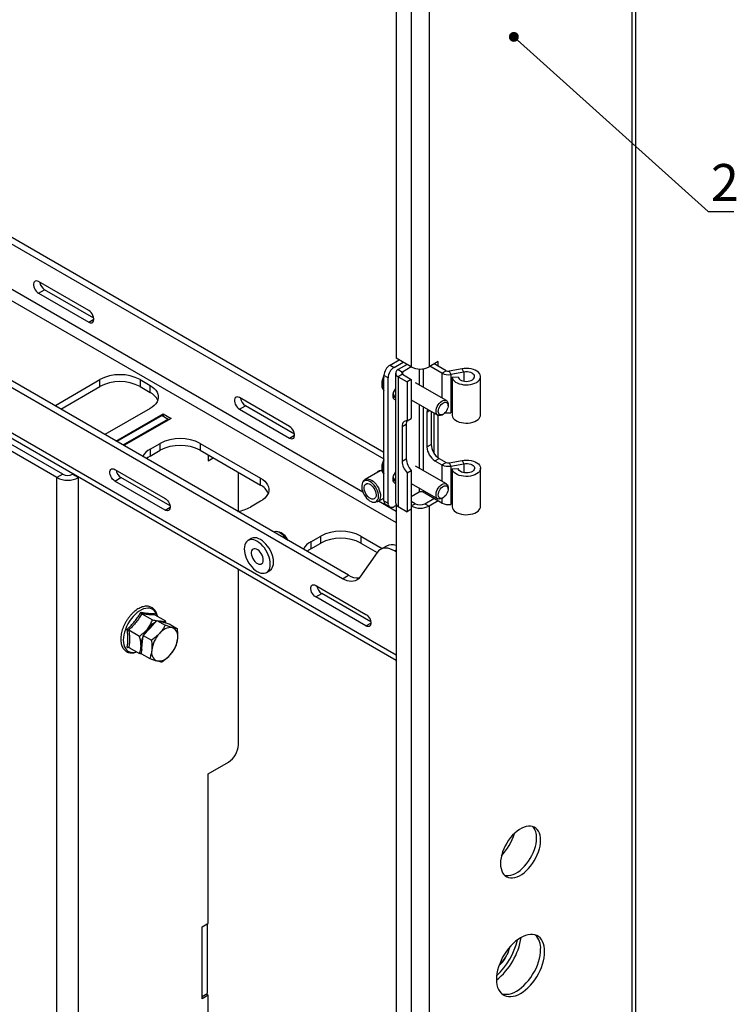
# Model space of a CAD drawing. Units: millimetres. Extents: x 8 to 1781, y -2 to 562.
# Drawn here: x 766 to 838, y 112 to 211 of the extents above; entities that cross this region are included whole.
import ezdxf

# ---------------------------------------------------------------- set-up
doc = ezdxf.new("R2010")
doc.units = ezdxf.units.MM
doc.layers.add('SLD-0', color=7, linetype='Continuous')
doc.styles.add('SLDTEXTSTYLE1', font='TXT', dxfattribs={"width": 0.7})
doc.dimstyles.new('SLDDIMSTYLE3', dxfattribs={"dimtxt": 0.18, "dimasz": 1, "dimexe": 0, "dimexo": 0.0625, "dimgap": 0, "dimtad": 0, "dimtih": 1, "dimtoh": 1, "dimdec": 0, "dimrnd": 1e-09, "dimzin": 0, "dimdsep": 46, "dimtxsty": 'Standard', "dimblk1": 'DOT', "dimblk2": 'DOT', "dimsah": 1, "dimcen": 0.09, "dimadec": 0, "dimazin": 0, "dimtfac": 1, "dimtdec": 0, "dimtofl": 0, "dimtmove": 0, "dimatfit": 3, "dimldrblk": 'DOT', "dimfxl": 1, "dimfrac": 2, "dimtolj": 1, "dimtzin": 0, "dimarcsym": 0})

# ---------------------------------------------------------------- blocks, each defined once
blk = doc.blocks.new('_Dot')
at = {"color": 0, "linetype": 'ByBlock', "lineweight": -2}
blk.add_line((-0.5, 0), (-1, 0), dxfattribs=at)
at = {"color": 0, "linetype": 'ByBlock', "const_width": 0.5}
blk.add_lwpolyline([(-0.25, 0, 1), (0.25, 0, 1)], format="xyb", close=True, dxfattribs=at)

msp = doc.modelspace()

# ---------------------------------------------------------------- linework, layer by layer
at = {"color": 7, "linetype": 'Continuous', "lineweight": 25}
for p, q in [((827.655, 55.835), (827.655, 306.863)), ((828.025, 56.35), (828.025, 307.076)), ((803.901, 267.603), (803.901, 177.434)), ((807.218, 267.535), (807.218, 176.55)), ((805.432, 267.204), (805.432, 176.55)), ((720.276, 209.16), (803.901, 160.885)), ((729.898, 209.303), (802.688, 167.282)), ((730.504, 209.653), (802.688, 167.982)), ((803.901, 147.552), (709.148, 202.251)), ((799.111, 155.585), (717.978, 202.421)), ((709.148, 201.727), (803.901, 147.028)), ((798.505, 155.235), (717.372, 202.072)), ((800.569, 163.937), (737.49, 200.352)), ((772.99, 182.21), (767.939, 185.126)), ((767.939, 183.959), (768.545, 184.309)), ((773.485, 181.458), (768.545, 184.309)), ((767.939, 183.959), (772.99, 181.044)), ((772.99, 181.044), (773.495, 181.335)), ((769.774, 165.405), (745.094, 179.653)), ((770.38, 165.755), (745.7, 180.003)), ((805.432, 176.55), (803.901, 177.434)), ((803.294, 176.734), (804.204, 177.259)), ((803.294, 176.734), (803.699, 176.501)), ((803.699, 176.501), (804.608, 177.025)), ((805.012, 176.792), (804.123, 176.279)), ((805.436, 176.547), (804.547, 176.034)), ((806.224, 176.338), (806.224, 174.749)), ((806.628, 176.357), (806.628, 174.516)), ((808.143, 177.084), (807.218, 176.55)), ((808.519, 175.911), (807.315, 176.605)), ((808.943, 176.155), (807.739, 176.85)), ((807.739, 176.85), (807.739, 176.85)), ((808.143, 176.617), (808.143, 177.084)), ((810.541, 176.354), (809.231, 176.115)), ((810.722, 176.024), (810.541, 176.354)), ((803.092, 175.451), (802.688, 175.684)), ((802.688, 163.086), (802.688, 175.684)), ((803.092, 162.853), (803.092, 175.451)), ((803.863, 175.917), (803.863, 162.853)), ((804.123, 176.279), (804.547, 176.034)), ((804.547, 175.801), (804.123, 175.556)), ((804.123, 175.556), (804.123, 162.491)), ((804.123, 175.556), (805.012, 175.043)), ((804.547, 176.034), (804.547, 175.801)), ((804.547, 175.801), (805.436, 175.287)), ((808.519, 175.911), (808.943, 176.155)), ((808.519, 175.911), (808.519, 173.424)), ((809.231, 176.115), (809.412, 175.785)), ((810.722, 176.024), (809.412, 175.785)), ((809.412, 175.785), (809.412, 171.935)), ((809.546, 175.519), (810.144, 175.54)), ((809.546, 175.519), (809.546, 171.67)), ((810.722, 176.024), (810.722, 175.111)), ((812.4, 171.718), (812.4, 175.567)), ((769.556, 172.646), (774.101, 175.27)), ((770.162, 172.296), (774.101, 174.57)), ((774.101, 174.57), (774.101, 175.27)), ((778.142, 175.27), (779.152, 174.687)), ((778.142, 175.27), (778.142, 174.57)), ((778.142, 174.57), (779.152, 173.987)), ((779.152, 173.987), (779.152, 174.687)), ((805.436, 175.287), (805.012, 175.043)), ((805.012, 175.043), (805.012, 171.125)), ((805.436, 175.287), (805.436, 171.37)), ((808.965, 173.167), (805.865, 174.956)), ((793.193, 170.547), (788.142, 173.463)), ((803.598, 173.626), (803.785, 173.518)), ((803.863, 173.563), (803.8, 173.526)), ((803.863, 173.489), (803.8, 173.526)), ((788.142, 172.296), (788.748, 172.646)), ((793.688, 169.795), (788.748, 172.646)), ((805.436, 173.224), (808.108, 171.682)), ((806.224, 172.77), (806.224, 166.35)), ((806.628, 172.536), (806.628, 166.117)), ((809.142, 172.645), (809.142, 172.774)), ((779.152, 172.354), (774.607, 169.731)), ((775.718, 169.089), (780.465, 171.83)), ((780.364, 171.655), (775.819, 169.031)), ((780.364, 171.655), (780.97, 171.305)), ((780.465, 171.83), (781.273, 171.363)), ((780.465, 171.83), (780.465, 171.596)), ((788.142, 172.296), (793.193, 169.381)), ((807.012, 171.998), (807.286, 172.156)), ((807.012, 171.998), (807.012, 168.498)), ((807.436, 172.07), (807.436, 168.743)), ((807.739, 167.84), (807.739, 171.895)), ((808.143, 167.409), (808.143, 171.665)), ((808.536, 171.725), (808.648, 171.789)), ((809.546, 171.96), (809.412, 171.935)), ((780.97, 171.305), (776.425, 168.681)), ((781.273, 171.363), (776.526, 168.623)), ((780.97, 171.188), (780.97, 171.305)), ((804.507, 170.552), (804.931, 170.796)), ((804.507, 170.552), (804.507, 167.052)), ((804.931, 170.796), (804.931, 167.297)), ((805.012, 171.125), (805.436, 171.37)), ((793.193, 169.381), (793.698, 169.672)), ((779.152, 168.272), (780.162, 168.855)), ((780.162, 168.156), (780.162, 168.855)), ((784.203, 168.855), (790.264, 165.357)), ((784.203, 168.855), (784.203, 168.156)), ((807.012, 168.498), (807.436, 168.743)), ((779.152, 168.272), (779.152, 167.572)), ((779.152, 167.572), (780.162, 168.156)), ((784.203, 168.156), (790.264, 164.657)), ((785.011, 167.689), (785.011, 167.105)), ((785.011, 167.105), (785.517, 167.397)), ((804.507, 167.052), (804.931, 167.297)), ((808.965, 164.768), (805.865, 166.558)), ((807.82, 167.099), (808.244, 167.344)), ((807.82, 167.099), (808.519, 166.695)), ((808.244, 167.344), (808.943, 166.94)), ((808.519, 166.695), (808.943, 166.94)), ((808.519, 166.695), (808.519, 165.026)), ((809.231, 166.9), (810.541, 167.139)), ((809.231, 166.9), (809.412, 166.569)), ((809.412, 166.569), (810.722, 166.808)), ((809.412, 166.569), (809.412, 162.72)), ((810.541, 167.139), (810.722, 166.808)), ((810.722, 166.808), (810.722, 165.896)), ((770.38, 165.755), (769.774, 165.405)), ((771.409, 165.785), (771.358, 165.755)), ((771.358, 165.755), (771.964, 165.405)), ((772.015, 165.435), (771.964, 165.405)), ((775.616, 166.232), (780.667, 163.316)), ((788.041, 162.025), (788.041, 165.94)), ((802.314, 166.101), (800.782, 165.216)), ((805.012, 165.895), (805.436, 166.14)), ((805.012, 165.895), (805.012, 161.978)), ((805.436, 166.14), (805.436, 162.223)), ((809.546, 166.304), (810.144, 166.324)), ((809.546, 166.304), (809.546, 162.455)), ((812.4, 162.503), (812.4, 166.352)), ((769.774, 57.269), (769.774, 165.405)), ((771.964, 56.626), (771.964, 165.405)), ((775.616, 165.065), (776.222, 165.415)), ((780.667, 162.15), (775.616, 165.065)), ((781.162, 162.564), (776.222, 165.415)), ((790.264, 164.657), (790.264, 165.357)), ((800.606, 165.031), (800.53, 164.894)), ((803.598, 165.227), (803.785, 165.119)), ((803.863, 165.164), (803.8, 165.127)), ((803.863, 165.09), (803.8, 165.127)), ((805.436, 164.826), (808.108, 163.283)), ((806.224, 163.937), (805.436, 163.482)), ((806.224, 164.371), (806.224, 163.937)), ((806.628, 164.138), (806.628, 163.937)), ((808.519, 162.846), (806.628, 163.937)), ((809.142, 164.246), (809.142, 164.376)), ((790.264, 163.024), (789.253, 162.441)), ((801.663, 162.932), (801.819, 162.929)), ((802.067, 162.989), (802.688, 163.348)), ((803.901, 162.014), (802.139, 163.031)), ((802.688, 163.086), (803.092, 162.853)), ((802.866, 162.693), (803.27, 162.46)), ((803.941, 162.643), (803.699, 162.503)), ((803.901, 162.619), (803.901, 72.45)), ((804.123, 162.491), (805.012, 161.978)), ((805.836, 162.785), (805.436, 163.016)), ((805.436, 162.554), (805.836, 162.785)), ((806.814, 162.785), (807.719, 163.307)), ((806.814, 162.785), (807.218, 162.552)), ((808.123, 163.074), (807.218, 162.552)), ((807.218, 162.552), (807.218, 71.566)), ((808.519, 163.316), (808.519, 162.846)), ((808.536, 163.326), (808.648, 163.391)), ((809.546, 162.744), (809.412, 162.72)), ((780.667, 162.15), (781.172, 162.441)), ((805.436, 162.223), (805.012, 161.978)), ((805.432, 162.221), (805.432, 71.566)), ((791.996, 159.968), (791.84, 159.971)), ((795.314, 158.942), (796.324, 159.525)), ((796.324, 158.825), (796.324, 159.525)), ((800.365, 159.525), (802.511, 158.286)), ((800.365, 159.525), (800.365, 158.825)), ((789.335, 159.268), (789.012, 159.081)), ((795.314, 158.942), (795.314, 158.242)), ((795.314, 158.242), (796.324, 158.825)), ((800.365, 158.825), (802.003, 157.879)), ((802.931, 158.528), (802.325, 158.179)), ((802.004, 157.881), (800.255, 155.391)), ((803.901, 158.122), (803.754, 158.037)), ((803.901, 157.952), (803.754, 158.037)), ((788.041, 138.526), (788.041, 156.184)), ((790.869, 155.864), (791.192, 156.051)), ((798.505, 155.235), (799.111, 155.585)), ((795.819, 154.569), (800.87, 151.653)), ((795.819, 153.402), (796.425, 153.752)), ((801.365, 150.901), (796.425, 153.752)), ((800.87, 150.487), (795.819, 153.402)), ((778.331, 151.717), (779.394, 151.103)), ((779.611, 151.743), (779.627, 151.615)), ((779.644, 151.599), (780.707, 150.985)), ((779.154, 150.277), (779.849, 151.028)), ((779.849, 151.028), (780.681, 150.547)), ((779.849, 151.028), (780.459, 150.858)), ((780.213, 150.951), (780.116, 150.953)), ((780.459, 150.858), (781.068, 150.689)), ((780.537, 150.837), (780.484, 150.867)), ((781.068, 150.689), (781.9, 150.209)), ((800.87, 150.487), (801.375, 150.778)), ((777.018, 150.083), (778.081, 149.469)), ((778.458, 149.527), (779.154, 150.277)), ((778.286, 147.688), (778.372, 148.607)), ((778.372, 148.607), (778.458, 149.527)), ((778.458, 149.527), (779.291, 149.046)), ((777.141, 148.261), (776.848, 148.306)), ((777.018, 148.332), (778.081, 147.718)), ((778.286, 147.688), (779.119, 147.207)), ((785.011, 135.61), (787.031, 136.776)), ((785.011, 120.562), (785.011, 135.61)), ((784.405, 120.212), (785.011, 120.562)), ((784.405, 120.212), (784.91, 120.504)), ((784.405, 112.98), (784.405, 120.212)), ((784.91, 120.504), (784.91, 113.505)), ((784.91, 120.504), (784.91, 120.504)), ((784.405, 113.213), (784.91, 113.505)), ((785.011, 113.33), (784.405, 112.98)), ((785.011, 113.33), (784.809, 113.447)), ((785.011, 99.8), (785.011, 113.33))]:
    msp.add_line(p, q, dxfattribs=at)
at = {"color": 7, "linetype": 'Continuous', "lineweight": 25, "flags": 128}
for points in [[(767.939, 185.126), (767.818, 185.179), (767.704, 185.194), (767.604, 185.172), (767.523, 185.114), (767.467, 185.022), (767.438, 184.902), (767.438, 184.762), (767.467, 184.608), (767.523, 184.451), (767.604, 184.299), (767.704, 184.162), (767.818, 184.046), (767.939, 183.959)], [(772.99, 181.044), (773.111, 180.991), (773.225, 180.975), (773.325, 180.997), (773.406, 181.056), (773.462, 181.147), (773.491, 181.267), (773.491, 181.408), (773.462, 181.561), (773.406, 181.718), (773.325, 181.87), (773.225, 182.008), (773.111, 182.123), (772.99, 182.21)], [(809.546, 175.519), (809.579, 175.385), (809.65, 175.255), (809.757, 175.133), (809.897, 175.024), (810.067, 174.929), (810.261, 174.852), (810.475, 174.794), (810.702, 174.758), (810.937, 174.743), (811.172, 174.751), (811.402, 174.781), (811.621, 174.833), (811.821, 174.904), (811.999, 174.994), (812.148, 175.1), (812.265, 175.218), (812.347, 175.345), (812.392, 175.479), (812.398, 175.615), (812.365, 175.75), (812.294, 175.88), (812.186, 176.001), (812.046, 176.111), (811.877, 176.206), (811.682, 176.283), (811.469, 176.341), (811.241, 176.377), (811.007, 176.392), (810.771, 176.384), (810.541, 176.354)], [(810.144, 175.54), (810.174, 175.438), (810.24, 175.342), (810.341, 175.257), (810.47, 175.187), (810.623, 175.133), (810.792, 175.1), (810.969, 175.089), (811.147, 175.1), (811.316, 175.132), (811.469, 175.185), (811.599, 175.255), (811.701, 175.34), (811.768, 175.435), (811.799, 175.537), (811.791, 175.64), (811.745, 175.739), (811.663, 175.831), (811.55, 175.91), (811.409, 175.974), (811.249, 176.018), (811.075, 176.042), (810.897, 176.044), (810.722, 176.024)], [(779.152, 174.687), (779.381, 174.538), (779.577, 174.374), (779.737, 174.198), (779.859, 174.011), (779.942, 173.818), (779.983, 173.62), (779.983, 173.421), (779.942, 173.223), (779.859, 173.03), (779.737, 172.844), (779.577, 172.667), (779.381, 172.503), (779.152, 172.354)], [(803.863, 173.217), (803.826, 173.227), (803.73, 173.283), (803.658, 173.374), (803.613, 173.496), (803.598, 173.643), (803.613, 173.807), (803.658, 173.981), (803.73, 174.155), (803.826, 174.322), (803.863, 174.375)], [(788.142, 173.463), (788.021, 173.516), (787.907, 173.532), (787.807, 173.509), (787.727, 173.451), (787.67, 173.359), (787.641, 173.239), (787.641, 173.099), (787.67, 172.945), (787.727, 172.788), (787.807, 172.636), (787.907, 172.499), (788.021, 172.383), (788.142, 172.296)], [(803.8, 173.526), (803.665, 173.466), (803.624, 173.454)], [(807.93, 172.074), (807.944, 172.233), (807.986, 172.401), (808.054, 172.569), (808.144, 172.731), (808.252, 172.879), (808.374, 173.005), (808.503, 173.104), (808.634, 173.172), (808.761, 173.204), (808.876, 173.2), (808.976, 173.16), (809.056, 173.085), (809.111, 172.979), (809.139, 172.848), (809.142, 172.774)], [(808.154, 172.074), (808.168, 172.214), (808.207, 172.361), (808.27, 172.508), (808.353, 172.647), (808.453, 172.771), (808.563, 172.872), (808.677, 172.946), (808.79, 172.988), (808.895, 172.996), (808.987, 172.97), (809.061, 172.912), (809.113, 172.823), (809.139, 172.709), (809.139, 172.577), (809.113, 172.433), (809.061, 172.284), (808.987, 172.14), (808.895, 172.008), (808.79, 171.895), (808.677, 171.807), (808.563, 171.748), (808.453, 171.723), (808.353, 171.732), (808.27, 171.774), (808.207, 171.849), (808.168, 171.951), (808.154, 172.074)], [(807.06, 172.287), (807.027, 172.171), (807.012, 171.998)], [(808.536, 171.725), (808.503, 171.707), (808.374, 171.656), (808.252, 171.642), (808.144, 171.664), (808.054, 171.722), (807.986, 171.813), (807.944, 171.932), (807.93, 172.074)], [(809.546, 171.67), (809.579, 171.535), (809.65, 171.405), (809.757, 171.284), (809.897, 171.174), (810.067, 171.08), (810.261, 171.003), (810.475, 170.945), (810.702, 170.908), (810.937, 170.894), (811.172, 170.901), (811.402, 170.932), (811.621, 170.983), (811.821, 171.055), (811.999, 171.145), (812.148, 171.25), (812.265, 171.368), (812.347, 171.496), (812.392, 171.63), (812.4, 171.718)], [(793.193, 169.381), (793.314, 169.328), (793.428, 169.312), (793.528, 169.334), (793.609, 169.393), (793.665, 169.484), (793.694, 169.604), (793.694, 169.745), (793.665, 169.898), (793.609, 170.055), (793.528, 170.207), (793.428, 170.345), (793.314, 170.46), (793.193, 170.547)], [(805.012, 171.125), (804.904, 171.126), (804.806, 171.104), (804.719, 171.059), (804.645, 170.994), (804.585, 170.908), (804.542, 170.804), (804.516, 170.684), (804.507, 170.552)], [(779.152, 167.572), (778.923, 167.423), (778.789, 167.316)], [(810.541, 167.139), (810.771, 167.169), (811.007, 167.177), (811.241, 167.162), (811.469, 167.125), (811.682, 167.068), (811.877, 166.99), (812.046, 166.896), (812.186, 166.786), (812.294, 166.665), (812.365, 166.535), (812.398, 166.4), (812.392, 166.264), (812.347, 166.13), (812.265, 166.002), (812.148, 165.884), (811.999, 165.779), (811.821, 165.689), (811.621, 165.617), (811.402, 165.566), (811.172, 165.536), (810.937, 165.528), (810.702, 165.542), (810.475, 165.579), (810.261, 165.637), (810.067, 165.714), (809.897, 165.809), (809.757, 165.918), (809.65, 166.039), (809.579, 166.169), (809.546, 166.304)], [(810.722, 166.808), (810.897, 166.829), (811.075, 166.827), (811.249, 166.803), (811.409, 166.758), (811.55, 166.695), (811.663, 166.615), (811.745, 166.524), (811.791, 166.424), (811.799, 166.322), (811.768, 166.22), (811.701, 166.125), (811.599, 166.04), (811.469, 165.97), (811.316, 165.917), (811.147, 165.885), (810.969, 165.874), (810.792, 165.885), (810.623, 165.918), (810.47, 165.971), (810.341, 166.042), (810.24, 166.127), (810.174, 166.223), (810.144, 166.324)], [(775.616, 165.065), (775.495, 165.152), (775.382, 165.268), (775.281, 165.405), (775.201, 165.557), (775.144, 165.714), (775.115, 165.868), (775.115, 166.008), (775.144, 166.128), (775.201, 166.22), (775.281, 166.278), (775.382, 166.3), (775.495, 166.285), (775.616, 166.232)], [(803.863, 164.818), (803.826, 164.828), (803.73, 164.884), (803.658, 164.975), (803.613, 165.097), (803.598, 165.244), (803.613, 165.408), (803.658, 165.582), (803.73, 165.757), (803.826, 165.923), (803.863, 165.977)], [(790.264, 165.357), (790.492, 165.207), (790.688, 165.044), (790.849, 164.867), (790.971, 164.681), (791.054, 164.488), (791.095, 164.29), (791.095, 164.091), (791.054, 163.893), (790.971, 163.7), (790.849, 163.513), (790.688, 163.337), (790.492, 163.173), (790.264, 163.024)], [(802.095, 163.891), (802.031, 164.088), (801.944, 164.282), (801.837, 164.468), (801.711, 164.64), (801.573, 164.792), (801.425, 164.92), (801.273, 165.019), (801.122, 165.086), (800.977, 165.119), (800.841, 165.117), (800.72, 165.08), (800.618, 165.01), (800.537, 164.907), (800.481, 164.777), (800.451, 164.622), (800.448, 164.448), (800.472, 164.26), (800.523, 164.066), (800.598, 163.87), (800.696, 163.678), (800.813, 163.499), (800.945, 163.336), (801.089, 163.195), (801.239, 163.081), (801.391, 162.998), (801.54, 162.948), (801.681, 162.932), (801.81, 162.952), (801.922, 163.006), (802.014, 163.093), (802.083, 163.21), (802.126, 163.353), (802.143, 163.518), (802.132, 163.699), (802.095, 163.891)], [(800.606, 165.031), (800.642, 165.088), (800.734, 165.184), (800.847, 165.247), (800.978, 165.275), (801.122, 165.267), (801.276, 165.224), (801.434, 165.147), (801.591, 165.038), (801.744, 164.901), (801.887, 164.739), (802.016, 164.558), (802.127, 164.364), (802.216, 164.161), (802.282, 163.957)], [(800.723, 164.125), (800.693, 164.289), (800.691, 164.442), (800.717, 164.575), (800.771, 164.682), (800.849, 164.759), (800.947, 164.802), (801.062, 164.808), (801.188, 164.778), (801.319, 164.713), (801.448, 164.616), (801.571, 164.491), (801.68, 164.344), (801.772, 164.183), (801.841, 164.015), (801.884, 163.847), (801.9, 163.687), (801.888, 163.544), (801.848, 163.423), (801.782, 163.33), (801.693, 163.27), (801.586, 163.246), (801.465, 163.257), (801.336, 163.305), (801.205, 163.387), (801.078, 163.499), (800.961, 163.635), (800.86, 163.79), (800.779, 163.956), (800.723, 164.125)], [(803.8, 165.127), (803.665, 165.067), (803.624, 165.056)], [(807.93, 163.676), (807.944, 163.834), (807.986, 164.002), (808.054, 164.171), (808.144, 164.333), (808.252, 164.48), (808.374, 164.606), (808.503, 164.706), (808.634, 164.773), (808.761, 164.805), (808.876, 164.801), (808.976, 164.761), (809.056, 164.686), (809.111, 164.581), (809.139, 164.449), (809.142, 164.376)], [(808.154, 163.676), (808.168, 163.815), (808.207, 163.962), (808.27, 164.109), (808.353, 164.248), (808.453, 164.372), (808.563, 164.473), (808.677, 164.547), (808.79, 164.589), (808.895, 164.598), (808.987, 164.572), (809.061, 164.513), (809.113, 164.424), (809.139, 164.311), (809.139, 164.178), (809.113, 164.034), (809.061, 163.886), (808.987, 163.742), (808.895, 163.61), (808.79, 163.496), (808.677, 163.408), (808.563, 163.35), (808.453, 163.324), (808.353, 163.333), (808.27, 163.376), (808.207, 163.45), (808.168, 163.552), (808.154, 163.676)], [(802.282, 163.957), (802.321, 163.757), (802.333, 163.567), (802.318, 163.394), (802.276, 163.242), (802.207, 163.117), (802.115, 163.021), (802.002, 162.958), (801.871, 162.93), (801.819, 162.929)], [(808.536, 163.326), (808.503, 163.308), (808.374, 163.258), (808.252, 163.243), (808.144, 163.266), (808.054, 163.324), (807.986, 163.414), (807.944, 163.534), (807.93, 163.676)], [(780.667, 163.316), (780.788, 163.229), (780.902, 163.114), (781.002, 162.976), (781.083, 162.824), (781.139, 162.667), (781.168, 162.514), (781.168, 162.373), (781.139, 162.253), (781.083, 162.162), (781.002, 162.103), (780.902, 162.081), (780.788, 162.097), (780.667, 162.15)], [(809.546, 162.455), (809.579, 162.32), (809.65, 162.19), (809.757, 162.069), (809.897, 161.959), (810.067, 161.865), (810.261, 161.787), (810.475, 161.73), (810.702, 161.693), (810.937, 161.678), (811.172, 161.686), (811.402, 161.716), (811.621, 161.768), (811.821, 161.84), (811.999, 161.929), (812.148, 162.035), (812.265, 162.153), (812.347, 162.281), (812.392, 162.414), (812.4, 162.503)], [(792.865, 159.191), (792.846, 159.222), (792.719, 159.406), (792.578, 159.571), (792.427, 159.712), (792.27, 159.826), (792.112, 159.909), (791.957, 159.957), (791.811, 159.971), (791.678, 159.949), (791.605, 159.918)], [(789.762, 159.078), (789.579, 159.139), (789.403, 159.167), (789.238, 159.16), (789.087, 159.118), (788.954, 159.043), (788.841, 158.936), (788.75, 158.8), (788.683, 158.636), (788.642, 158.449), (788.627, 158.241), (788.639, 158.019), (788.678, 157.785), (788.742, 157.544), (788.831, 157.302), (788.942, 157.064), (789.073, 156.834), (789.223, 156.617), (789.386, 156.418), (789.562, 156.239), (789.744, 156.086), (789.931, 155.962), (790.118, 155.868), (790.302, 155.806), (790.478, 155.779), (790.643, 155.786), (790.793, 155.827), (790.927, 155.902), (791.04, 156.009), (791.131, 156.146), (791.198, 156.31), (791.239, 156.497), (791.253, 156.704), (791.241, 156.927), (791.203, 157.161), (791.139, 157.401), (791.05, 157.643), (790.939, 157.882), (790.807, 158.112), (790.658, 158.329), (790.494, 158.528), (790.319, 158.706), (790.136, 158.859), (789.949, 158.984), (789.762, 159.078)], [(791.192, 156.051), (791.25, 156.089), (791.363, 156.196), (791.454, 156.333), (791.521, 156.496), (791.562, 156.684), (791.577, 156.891), (791.565, 157.114), (791.526, 157.348), (791.462, 157.588), (791.373, 157.83), (791.262, 158.068), (791.13, 158.298), (790.981, 158.515), (790.817, 158.715), (790.642, 158.893), (790.459, 159.046), (790.273, 159.171), (790.086, 159.265)], [(789.858, 158.214), (789.731, 158.251), (789.614, 158.251), (789.512, 158.215), (789.429, 158.144), (789.371, 158.042), (789.34, 157.914), (789.336, 157.764), (789.361, 157.602), (789.413, 157.433), (789.489, 157.266), (789.587, 157.108), (789.701, 156.968), (789.826, 156.851), (789.957, 156.764), (790.087, 156.709), (790.21, 156.69), (790.32, 156.708), (790.413, 156.762), (790.483, 156.849), (790.529, 156.965), (790.546, 157.104), (790.535, 157.261), (790.497, 157.428), (790.432, 157.597), (790.345, 157.761), (790.238, 157.91), (790.118, 158.039), (789.989, 158.142), (789.858, 158.214)], [(795.314, 158.242), (795.086, 158.093), (794.952, 157.986)], [(803.754, 158.037), (803.519, 158.157), (803.288, 158.243), (803.063, 158.295), (802.847, 158.312), (802.644, 158.294), (802.455, 158.241), (802.284, 158.153), (802.133, 158.033), (802.004, 157.881)], [(795.819, 153.402), (795.698, 153.489), (795.585, 153.605), (795.484, 153.742), (795.404, 153.894), (795.347, 154.051), (795.318, 154.205), (795.318, 154.345), (795.347, 154.465), (795.404, 154.557), (795.484, 154.615), (795.585, 154.637), (795.698, 154.622), (795.819, 154.569)], [(800.255, 155.391), (800.125, 155.239), (799.974, 155.118), (799.804, 155.031), (799.615, 154.978), (799.412, 154.96), (799.196, 154.977), (798.971, 155.029), (798.739, 155.115), (798.505, 155.235)], [(779.863, 151.473), (779.854, 151.512), (779.787, 151.712), (779.695, 151.885), (779.578, 152.029), (779.44, 152.142), (779.282, 152.222), (779.107, 152.268), (778.917, 152.279), (778.715, 152.255), (778.506, 152.196), (778.29, 152.103), (778.074, 151.978), (777.859, 151.823), (777.649, 151.639), (777.447, 151.431), (777.257, 151.201), (777.082, 150.952), (776.924, 150.69), (776.786, 150.417), (776.67, 150.139), (776.577, 149.859), (776.51, 149.582), (776.47, 149.313), (776.456, 149.055), (776.47, 148.813), (776.51, 148.591), (776.577, 148.392), (776.67, 148.218), (776.786, 148.074), (776.924, 147.961), (777.082, 147.881), (777.257, 147.835), (777.447, 147.824), (777.649, 147.848), (777.792, 147.885)], [(800.87, 151.653), (800.991, 151.566), (801.105, 151.451), (801.205, 151.313), (801.286, 151.161), (801.342, 151.004), (801.372, 150.851), (801.372, 150.71), (801.342, 150.59), (801.286, 150.499), (801.205, 150.44), (801.105, 150.418), (800.991, 150.434), (800.87, 150.487)], [(780.484, 150.867), (780.355, 150.923), (780.213, 150.951)], [(818.447, 128.916), (818.433, 129.178), (818.392, 129.422), (818.325, 129.643), (818.232, 129.838), (818.114, 130.006), (817.974, 130.142), (817.813, 130.247), (817.633, 130.317), (817.437, 130.353), (817.227, 130.353), (817.006, 130.319), (816.777, 130.249), (816.544, 130.146), (816.309, 130.01), (816.076, 129.844), (815.847, 129.65), (815.626, 129.429), (815.416, 129.186), (815.22, 128.924), (815.04, 128.646), (814.879, 128.355), (814.739, 128.057), (814.621, 127.754), (814.528, 127.451), (814.461, 127.152), (814.42, 126.862), (814.406, 126.583), (814.42, 126.32), (814.461, 126.076), (814.528, 125.855), (814.621, 125.66), (814.739, 125.493), (814.879, 125.356), (815.04, 125.252), (815.22, 125.181), (815.416, 125.146), (815.626, 125.145), (815.847, 125.18), (816.076, 125.249), (816.309, 125.352), (816.544, 125.488), (816.777, 125.654), (817.006, 125.849), (817.227, 126.069), (817.437, 126.312), (817.633, 126.574), (817.813, 126.853), (817.974, 127.143), (818.114, 127.442), (818.232, 127.744), (818.325, 128.047), (818.392, 128.346), (818.433, 128.637), (818.447, 128.916)], [(814.81, 125.416), (814.816, 125.415), (815.012, 125.379), (815.222, 125.378), (815.443, 125.413), (815.672, 125.482), (815.905, 125.586), (816.14, 125.721), (816.373, 125.887), (816.602, 126.082), (816.823, 126.302), (817.033, 126.545), (817.229, 126.808), (817.409, 127.086), (817.57, 127.376), (817.71, 127.675), (817.828, 127.978), (817.921, 128.281), (817.988, 128.579), (818.029, 128.87), (818.043, 129.149)], [(818.851, 117.717), (818.838, 118.002), (818.798, 118.269), (818.732, 118.514), (818.641, 118.735), (818.526, 118.929), (818.388, 119.095), (818.228, 119.231), (818.049, 119.335), (817.851, 119.405), (817.639, 119.442), (817.413, 119.444), (817.176, 119.413), (816.931, 119.347), (816.68, 119.248), (816.426, 119.117), (816.173, 118.956), (815.922, 118.765), (815.677, 118.548), (815.44, 118.306), (815.214, 118.042), (815.001, 117.76), (814.804, 117.462), (814.625, 117.151), (814.465, 116.831), (814.327, 116.505), (814.212, 116.178), (814.121, 115.852), (814.055, 115.531), (814.015, 115.218), (814.002, 114.918), (814.015, 114.633), (814.055, 114.367), (814.121, 114.121), (814.212, 113.9), (814.327, 113.706), (814.465, 113.54), (814.625, 113.404), (814.804, 113.301), (815.001, 113.23), (815.214, 113.193), (815.44, 113.191), (815.677, 113.223), (815.922, 113.288), (816.173, 113.387), (816.426, 113.518), (816.68, 113.68), (816.931, 113.87), (817.176, 114.088), (817.413, 114.329), (817.639, 114.593), (817.851, 114.875), (818.049, 115.174), (818.228, 115.484), (818.388, 115.804), (818.526, 116.13), (818.641, 116.458), (818.732, 116.784), (818.798, 117.105), (818.838, 117.417), (818.851, 117.717)], [(814.522, 113.486), (814.597, 113.463), (814.81, 113.427), (815.036, 113.424), (815.273, 113.456), (815.518, 113.522), (815.769, 113.62), (816.022, 113.751), (816.276, 113.913), (816.526, 114.103), (816.772, 114.321), (817.008, 114.563), (817.235, 114.826), (817.447, 115.109), (817.645, 115.407), (817.824, 115.718), (817.984, 116.038), (818.122, 116.363), (818.237, 116.691), (818.328, 117.017), (818.394, 117.338), (818.434, 117.65), (818.447, 117.95)], [(815.336, 118.13), (815.336, 118.132), (815.354, 118.21)]]:
    msp.add_lwpolyline(points, dxfattribs=at)
at = {"color": 7, "linetype": 'Continuous', "lineweight": 25}
for centre, radius, start, end in [((769.143, 185.241), 1.107, 189.33385, 237.33582), ((804.004, 175.624), 1.317, 122.60548, 177.39452), ((804.408, 175.391), 1.317, 122.60548, 177.39452), ((806.325, 178.263), 1.933, 242.48054, 297.51946), ((776.121, 171.385), 4.379, 62.52431, 117.47569), ((804.453, 174.689), 1.947, 154.99718, 178.51697), ((804.26, 175.917), 0.387, 110.78342, 249.21658), ((804.591, 175.917), 0.125, 110.78342, 249.21658), ((809.146, 177.127), 1.368, 242.72594, 281.21183), ((809.145, 176.548), 0.441, 242.72594, 281.21183), ((776.121, 170.685), 4.379, 62.52431, 117.47569), ((803.312, 174.689), 0.807, 176.41972, 219.39582), ((778.378, 172.482), 1.692, 24.00263, 62.78297), ((789.346, 173.578), 1.107, 189.33385, 237.33582), ((804.278, 173.991), 0.667, 191.24271, 224.18381), ((809.145, 173.409), 1.498, 258.18579, 280.25255), ((805.697, 170.816), 0.766, 156.10015, 181.47468), ((782.182, 164.97), 4.379, 62.52431, 117.47569), ((782.182, 164.271), 4.379, 62.52431, 117.47569), ((808.766, 168.578), 1.756, 182.60548, 237.39452), ((809.191, 168.823), 1.756, 182.60548, 237.39452), ((779.954, 166.731), 1.738, 117.48488, 152.4816), ((804.453, 166.29), 1.947, 154.99718, 178.51697), ((806.287, 167.141), 1.783, 182.85877, 224.31977), ((806.712, 167.386), 1.783, 182.85877, 224.31977), ((809.146, 167.912), 1.368, 242.72594, 281.21183), ((809.145, 167.333), 0.441, 242.72594, 281.21183), ((770.869, 166.699), 1.063, 242.60967, 297.39033), ((776.82, 166.347), 1.107, 189.33385, 237.33582), ((802.374, 165.614), 0.492, 75.02831, 143.40607), ((803.312, 166.29), 0.807, 176.41972, 219.39582), ((804.278, 165.592), 0.667, 191.24271, 224.18381), ((770.869, 167.499), 2.363, 242.39104, 297.60896), ((789.49, 163.152), 1.692, 24.00263, 62.78297), ((806.426, 163.547), 0.439, 62.60967, 117.39033), ((803.108, 163.04), 0.423, 173.70115, 234.98667), ((803.462, 162.793), 0.374, 170.78596, 309.20329), ((804.307, 162.897), 0.445, 185.6948, 245.62534), ((806.325, 164.266), 1.933, 242.48054, 297.51946), ((806.325, 163.729), 1.063, 242.60967, 297.39033), ((809.146, 164.062), 1.368, 242.72594, 281.21183), ((787.434, 165.766), 3.791, 278.19198, 298.69058), ((791.711, 158.58), 1.417, 21.2973, 78.38793), ((798.345, 155.64), 4.379, 62.52431, 117.47569), ((789.707, 158.533), 0.824, 62.64121, 116.86452), ((796.116, 157.4), 1.738, 117.48488, 152.4816), ((798.345, 154.94), 4.379, 62.52431, 117.47569), ((803.489, 157.426), 1.235, 70.54552, 116.8476), ((800.02, 156.98), 1.666, 236.90508, 276.32237), ((797.023, 154.684), 1.107, 189.33385, 237.33582), ((780.718, 148.794), 2.294, 117.14035, 142.43604), ((780.616, 148.937), 2.12, 116.15903, 138.32331), ((780.148, 150.263), 0.691, 60.89301, 92.65354), ((781.342, 148.227), 3.135, 137.45037, 154.14806), ((781.381, 148.205), 3.18, 141.29963, 154.08519), ((782.284, 147.691), 2.984, 136.93157, 172.91484), ((781.263, 148.881), 1.437, 84.19895, 143.81927), ((781.03, 149.458), 0.932, 345.27904, 66.0671), ((780.724, 148.443), 2.482, 156.37234, 178.6822), ((780.279, 148.56), 2.029, 154.33717, 194.97389), ((778.97, 149.59), 2.984, 316.93157, 352.91484), ((779.552, 148.476), 1.309, 178.93642, 199.67251), ((780.223, 147.822), 0.932, 165.27904, 246.0671), ((779.99, 148.4), 1.437, 264.19895, 323.81927), ((785.857, 138.62), 2.186, 302.4764, 357.5236), ((816.47, 129.257), 1.576, 356.05159, 42.16513), ((810.076, 131.415), 6.013, 317.38377, 342.62161), ((809.707, 120.197), 6.858, 308.78157, 351.22381), ((809.236, 120.469), 7.048, 312.78399, 347.22139), ((816.651, 118.109), 1.803, 354.95144, 44.96158), ((811.644, 119.079), 3.823, 312.85456, 347.15082), ((811.671, 119.065), 3.782, 313.03149, 345.69317)]:
    msp.add_arc(centre, radius, start, end, dxfattribs=at)
for points, knots in [([(802.688, 175.671), (802.671, 175.639), (802.62, 175.543), (802.555, 175.374), (802.496, 175.171), (802.463, 174.981), (802.454, 174.828), (802.46, 174.679), (802.483, 174.529), (802.54, 174.371), (802.609, 174.25), (802.668, 174.196), (802.688, 174.177)], [0, 0, 0, 0, 0.058362, 0.176365, 0.294726, 0.413672, 0.514331, 0.578215, 0.69856, 0.818673, 0.936238, 1, 1, 1, 1]), ([(802.688, 167.273), (802.671, 167.241), (802.62, 167.144), (802.555, 166.975), (802.496, 166.772), (802.463, 166.582), (802.454, 166.429), (802.46, 166.281), (802.483, 166.13), (802.54, 165.972), (802.609, 165.852), (802.668, 165.797), (802.688, 165.778)], [0, 0, 0, 0, 0.058362, 0.176365, 0.294726, 0.413672, 0.514331, 0.578215, 0.69856, 0.818673, 0.936238, 1, 1, 1, 1]), ([(779.895, 151.455), (779.895, 151.455), (779.886, 151.533), (779.844, 151.675), (779.769, 151.873), (779.665, 152.046), (779.54, 152.192), (779.395, 152.309), (779.233, 152.395), (779.058, 152.449), (778.871, 152.473), (778.674, 152.466), (778.469, 152.428), (778.258, 152.359), (778.045, 152.259), (777.831, 152.131), (777.621, 151.975), (777.417, 151.795), (777.222, 151.593), (777.038, 151.373), (776.867, 151.136), (776.712, 150.885), (776.574, 150.625), (776.456, 150.359), (776.359, 150.089), (776.284, 149.819), (776.232, 149.553), (776.205, 149.293), (776.203, 149.043), (776.226, 148.807), (776.276, 148.587), (776.351, 148.387), (776.451, 148.211), (776.574, 148.062), (776.717, 147.942), (776.877, 147.852), (777.051, 147.794), (777.237, 147.767), (777.432, 147.771), (777.628, 147.802), (777.76, 147.847), (777.822, 147.868)], [0, 0, 0, 0, 0.000043, 0.027124, 0.054067, 0.080702, 0.106877, 0.132553, 0.157869, 0.183073, 0.208381, 0.234033, 0.260127, 0.28662, 0.31338, 0.340271, 0.367188, 0.394076, 0.420922, 0.44773, 0.47451, 0.501273, 0.528035, 0.554809, 0.581607, 0.608445, 0.635338, 0.662298, 0.689329, 0.716419, 0.743507, 0.770473, 0.797153, 0.823385, 0.849114, 0.874459, 0.899669, 0.924952, 0.950556, 0.9766, 1, 1, 1, 1]), ([(776.848, 150.148), (776.915, 150.209), (777.115, 150.395), (777.431, 150.722), (777.75, 151.114), (778.014, 151.498), (778.158, 151.743), (778.23, 151.866)], [0, 0, 0, 0, 0.120864, 0.362778, 0.606919, 0.802959, 1, 1, 1, 1]), ([(778.331, 151.717), (778.243, 151.573), (778.066, 151.284), (777.757, 150.865), (777.407, 150.462), (777.148, 150.21), (777.018, 150.083)], [0, 0, 0, 0, 0.246138, 0.492154, 0.746009, 1, 1, 1, 1]), ([(778.23, 151.866), (778.296, 151.854), (778.494, 151.818), (778.808, 151.77), (779.127, 151.74), (779.393, 151.733), (779.538, 151.739), (779.611, 151.743)], [0, 0, 0, 0, 0.120864, 0.362778, 0.606919, 0.802959, 1, 1, 1, 1]), ([(778.23, 151.866), (778.23, 151.866), (778.234, 151.85), (778.245, 151.819), (778.269, 151.776), (778.299, 151.739), (778.32, 151.724), (778.331, 151.717)], [0, 0, 0, 0, 0.006853, 0.267585, 0.528633, 0.763832, 1, 1, 1, 1]), ([(779.644, 151.599), (779.556, 151.598), (779.379, 151.595), (779.07, 151.614), (778.721, 151.654), (778.461, 151.696), (778.331, 151.717)], [0, 0, 0, 0, 0.246138, 0.492154, 0.746009, 1, 1, 1, 1]), ([(779.644, 151.599), (779.634, 151.607), (779.615, 151.622), (779.6, 151.657), (779.598, 151.698), (779.605, 151.728), (779.611, 151.742), (779.611, 151.743)], [0, 0, 0, 0, 0.236168, 0.471367, 0.732415, 0.993147, 1, 1, 1, 1]), ([(778.899, 150.193), (778.979, 150.302), (779.142, 150.524), (779.293, 150.835), (779.367, 151.03), (779.394, 151.103)], [0, 0, 0, 0, 0.379585, 0.769571, 1, 1, 1, 1]), ([(779.394, 151.103), (779.528, 151.07), (779.683, 151.032), (779.814, 151.011), (779.831, 151.008)], [0, 0, 0, 0, 0.866365, 1, 1, 1, 1]), ([(780.044, 150.974), (780.073, 150.968), (780.134, 150.958), (780.186, 150.953), (780.213, 150.951)], [0, 0, 0, 0, 0.473644, 1, 1, 1, 1]), ([(780.213, 150.951), (780.293, 150.946), (780.455, 150.937), (780.606, 150.956), (780.68, 150.978), (780.707, 150.985)], [0, 0, 0, 0, 0.3795846, 0.7695714, 1, 1, 1, 1]), ([(780.76, 150.775), (780.75, 150.821), (780.735, 150.89), (780.715, 150.961), (780.707, 150.985)], [0, 0, 0, 0, 0.657469, 1, 1, 1, 1]), ([(776.848, 148.306), (776.86, 148.373), (776.895, 148.575), (776.932, 148.93), (776.935, 149.351), (776.904, 149.759), (776.867, 150.018), (776.848, 150.148)], [0, 0, 0, 0, 0.120864, 0.362778, 0.606919, 0.802959, 1, 1, 1, 1]), ([(776.848, 150.148), (776.849, 150.148), (776.863, 150.144), (776.893, 150.136), (776.938, 150.12), (776.982, 150.102), (777.006, 150.09), (777.018, 150.083)], [0, 0, 0, 0, 0.0068529, 0.2675854, 0.5286326, 0.7638316, 1, 1, 1, 1]), ([(777.018, 150.083), (777.036, 149.929), (777.074, 149.622), (777.093, 149.173), (777.076, 148.741), (777.037, 148.468), (777.018, 148.332)], [0, 0, 0, 0, 0.246138, 0.492154, 0.746009, 1, 1, 1, 1]), ([(778.081, 149.469), (778.212, 149.562), (778.476, 149.748), (778.742, 150.003), (778.872, 150.159), (778.899, 150.193)], [0, 0, 0, 0, 0.434794, 0.879848, 1, 1, 1, 1]), ([(780.103, 149.729), (780.009, 149.633), (779.818, 149.441), (779.537, 149.219), (779.356, 149.092), (779.291, 149.046)], [0, 0, 0, 0, 0.385463, 0.776588, 1, 1, 1, 1]), ([(780.681, 150.547), (780.62, 150.44), (780.498, 150.225), (780.301, 149.952), (780.159, 149.791), (780.103, 149.729)], [0, 0, 0, 0, 0.377443, 0.75838, 1, 1, 1, 1]), ([(781.408, 150.31), (781.393, 150.314), (781.283, 150.345), (781.051, 150.417), (780.805, 150.504), (780.681, 150.547)], [0, 0, 0, 0, 0.070077, 0.530778, 1, 1, 1, 1]), ([(781.9, 150.209), (781.834, 150.217), (781.7, 150.235), (781.506, 150.285), (781.408, 150.31)], [0, 0, 0, 0, 0.495458, 1, 1, 1, 1]), ([(781.931, 149.222), (781.933, 149.243), (781.948, 149.409), (781.951, 149.735), (781.917, 150.05), (781.9, 150.209)], [0, 0, 0, 0, 0.070077, 0.530778, 1, 1, 1, 1]), ([(778.243, 148.5), (778.242, 148.539), (778.24, 148.697), (778.201, 148.996), (778.133, 149.286), (778.088, 149.445), (778.081, 149.469)], [0, 0, 0, 0, 0.127652, 0.522597, 0.927522, 1, 1, 1, 1]), ([(779.291, 149.046), (779.309, 148.878), (779.347, 148.539), (779.331, 148.22), (779.322, 148.059)], [0, 0, 0, 0, 0.495458, 1, 1, 1, 1]), ([(781.728, 148.37), (781.775, 148.5), (781.869, 148.763), (781.911, 149.068), (781.931, 149.222)], [0, 0, 0, 0, 0.495458, 1, 1, 1, 1]), ([(776.848, 148.306), (776.849, 148.306), (776.863, 148.316), (776.893, 148.332), (776.938, 148.345), (776.982, 148.347), (777.006, 148.337), (777.018, 148.332)], [0, 0, 0, 0, 0.006853, 0.267585, 0.528633, 0.763832, 1, 1, 1, 1]), ([(778.081, 147.718), (778.105, 147.778), (778.162, 147.922), (778.228, 148.176), (778.238, 148.392), (778.243, 148.5)], [0, 0, 0, 0, 0.2633233, 0.6276217, 1, 1, 1, 1]), ([(778.333, 147.661), (778.318, 147.664), (778.239, 147.679), (778.152, 147.701), (778.081, 147.718)], [0, 0, 0, 0, 0.186361, 1, 1, 1, 1]), ([(779.322, 148.059), (779.32, 148.038), (779.303, 147.873), (779.249, 147.577), (779.162, 147.331), (779.119, 147.207)], [0, 0, 0, 0, 0.0700769, 0.5307777, 1, 1, 1, 1]), ([(781.15, 147.552), (781.205, 147.614), (781.347, 147.773), (781.544, 148.047), (781.666, 148.262), (781.728, 148.37)], [0, 0, 0, 0, 0.24162, 0.618732, 1, 1, 1, 1]), ([(779.119, 147.207), (779.25, 147.161), (779.516, 147.067), (779.735, 147.003), (779.845, 146.971)], [0, 0, 0, 0, 0.495458, 1, 1, 1, 1]), ([(779.845, 146.971), (779.86, 146.967), (779.968, 146.937), (780.149, 146.894), (780.274, 146.878), (780.337, 146.869)], [0, 0, 0, 0, 0.070077, 0.530778, 1, 1, 1, 1]), ([(780.337, 146.869), (780.403, 146.915), (780.583, 147.04), (780.863, 147.262), (781.054, 147.455), (781.15, 147.552)], [0, 0, 0, 0, 0.2234127, 0.6092014, 1, 1, 1, 1])]:
    msp.add_open_spline(points, degree=3, knots=knots, dxfattribs=at)

# ---------------------------------------------------------------- texts
at = {"layer": 'SLD-0', "insert": (836.985, 196.957), "char_height": 3.704, "attachment_point": 2, "style": 'SLDTEXTSTYLE1'}
msp.add_mtext('2', dxfattribs=at)

# ---------------------------------------------------------------- leaders
at = {"layer": 'SLD-0'}
msp.add_leader([(815.754, 209.751), (835.317, 192.192), (837.895, 192.192)], dimstyle='SLDDIMSTYLE3', dxfattribs=at)

doc.saveas('drawing.dxf')
